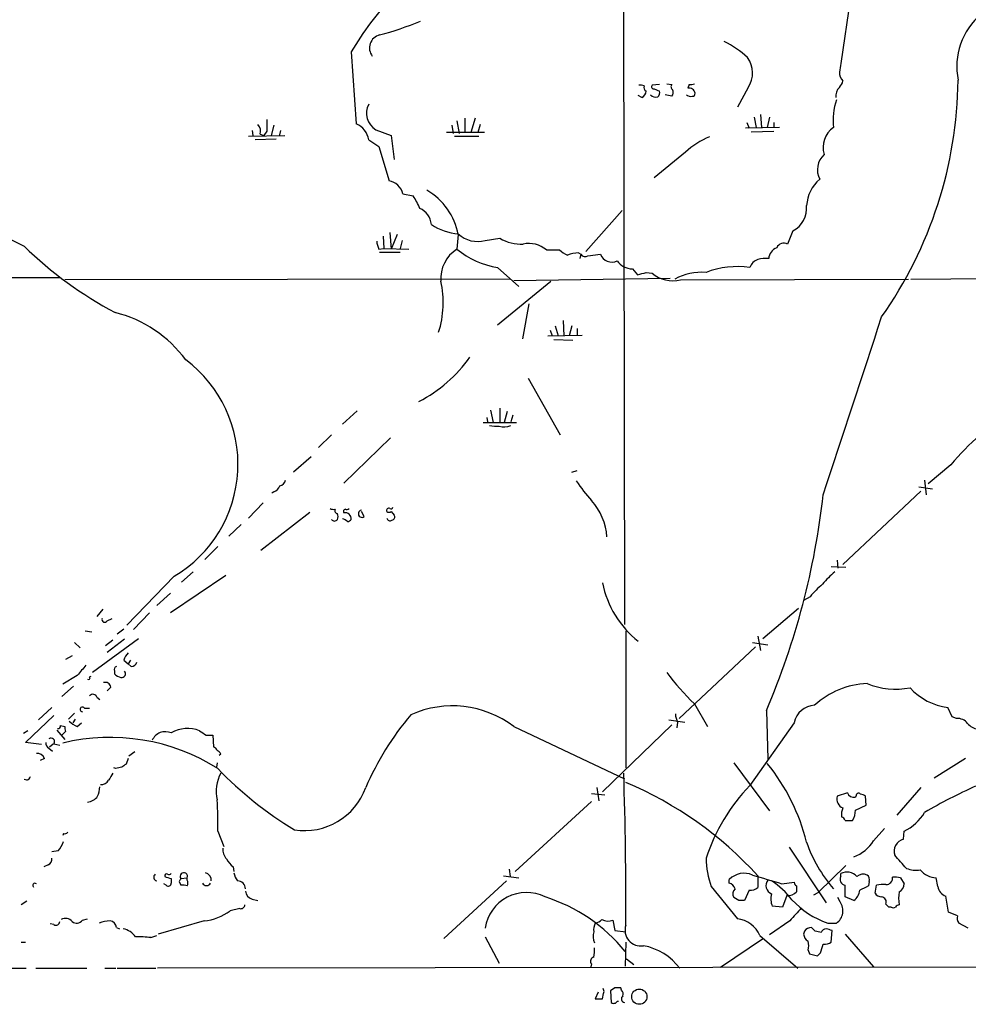
# Model space of a CAD drawing. Extents: x 17 to 1048, y 6 to 905.
# Drawn here: x 150 to 260, y 37 to 152 of the extents above; entities that cross this region are included whole.
import ezdxf

# ---------------------------------------------------------------- set-up
doc = ezdxf.new("R2010")
doc.units = 0
doc.header["$MEASUREMENT"] = 0
doc.layers.add('MAIN', color=5, linetype='CONTINUOUS')

msp = doc.modelspace()

# ---------------------------------------------------------------- linework, layer by layer
at = {"layer": 'MAIN'}
for p, q in [((220.3027, 203.7926), (220.472, 81.534)), ((248.2427, 164.4226), (245.618, 146.7273)), ((188.722, 148.082), (189.3147, 139.7)), ((224.536, 144.272), (223.6893, 144.1873)), ((225.3827, 144.3566), (225.9753, 144.272)), ((228.0073, 144.272), (227.838, 143.8486)), ((223.9433, 143.764), (224.536, 143.51)), ((225.9753, 142.9173), (225.2133, 143.0866)), ((234.8653, 143.9333), (233.5953, 141.6473)), ((222.504, 142.748), (222.0807, 143.002)), ((236.3047, 140.8006), (236.3893, 139.2766)), ((200.9987, 140.0386), (201.2527, 138.5993)), ((201.93, 140.3773), (201.93, 138.684)), ((203.1153, 140.3773), (202.6073, 138.684)), ((203.708, 139.6153), (203.454, 138.684)), ((234.696, 139.8693), (234.95, 139.192)), ((235.5427, 140.462), (235.7967, 139.2766)), ((237.3207, 140.462), (237.0667, 139.2766)), ((237.8287, 139.8693), (237.8287, 139.2766)), ((177.2073, 138.938), (177.292, 138.3453)), ((178.1387, 138.5146), (178.562, 138.3453)), ((178.9007, 138.8533), (178.562, 138.3453)), ((179.7473, 139.5306), (179.4087, 138.3453)), ((180.5093, 138.938), (180.34, 138.2606)), ((191.6007, 139.0226), (193.3787, 138.3453)), ((204.216, 138.684), (199.8133, 138.684)), ((200.406, 139.5306), (200.5753, 138.5993)), ((238.506, 139.2766), (234.5267, 139.192)), ((235.204, 138.7686), (237.8287, 138.8533)), ((176.784, 138.2606), (181.0173, 138.3453)), ((180.0013, 137.922), (177.546, 137.8373)), ((190.754, 137.8373), (191.9393, 137.0753)), ((193.3787, 138.3453), (193.7173, 135.5513)), ((200.7447, 138.2606), (203.5387, 138.2606)), ((191.9393, 137.0753), (193.1247, 133.096)), ((227.584, 136.398), (223.9433, 133.4346)), ((194.7333, 131.572), (195.9187, 131.318)), ((215.9847, 124.8833), (220.218, 129.6246)), ((193.2093, 127.0846), (193.3787, 125.1373)), ((240.03, 127.254), (239.4373, 125.73)), ((192.4473, 126.6613), (192.532, 125.222)), ((194.056, 126.8306), (193.3787, 125.1373)), ((194.6487, 126.1533), (194.3947, 125.222)), ((201.168, 126.8306), (200.9987, 125.1373)), ((204.3007, 126.1533), (205.994, 126.4073)), ((191.9393, 125.1373), (192.532, 125.222)), ((192.024, 124.7986), (194.3947, 124.7986)), ((192.532, 125.222), (195.4107, 125.1373)), ((211.4127, 125.0526), (212.9367, 125.0526)), ((215.138, 124.714), (215.392, 124.5446)), ((215.392, 124.5446), (215.3073, 124.0366)), ((216.2387, 124.3753), (217.678, 124.5446)), ((205.74, 123.0206), (208.1953, 120.8193)), ((221.4033, 122.8513), (221.996, 122.174)), ((61.214, 121.7506), (154.8553, 121.8353)), ((207.1793, 121.666), (155.448, 121.5813)), ((205.74, 116.332), (211.9207, 121.412)), ((207.6027, 121.4966), (225.806, 121.7506)), ((223.012, 122.428), (223.6893, 122.3433)), ((226.9913, 121.5813), (253.492, 121.666)), ((253.746, 121.666), (320.6327, 122.0046)), ((209.3807, 118.7873), (208.6187, 114.7233)), ((213.36, 116.84), (213.4447, 115.062)), ((211.836, 115.7393), (212.09, 115.062)), ((212.4287, 116.2473), (212.7673, 115.062)), ((214.376, 116.2473), (214.0373, 115.062)), ((214.9687, 115.9086), (214.9687, 115.1466)), ((211.582, 115.062), (215.5613, 115.1466)), ((212.2593, 114.6386), (214.4607, 114.554)), ((209.296, 110.1513), (213.0213, 103.5473)), ((204.8933, 106.426), (205.232, 104.9866)), ((205.994, 106.68), (205.994, 104.9866)), ((189.3993, 106.3413), (187.706, 104.8173)), ((204.47, 105.5793), (204.5547, 105.0713)), ((206.8407, 106.2566), (206.502, 104.9866)), ((207.518, 105.8333), (207.264, 105.0713)), ((204.0467, 104.9866), (207.9413, 104.9866)), ((186.436, 103.5473), (184.912, 102.108)), ((187.8753, 97.9593), (193.294, 103.2086)), ((184.0653, 101.0073), (182.0333, 99.2293)), ((258.4027, 100.076), (255.778, 97.8746)), ((214.376, 99.2293), (214.9687, 99.3986)), ((254.6773, 97.536), (256.286, 97.282)), ((255.3547, 98.298), (255.524, 96.6046)), ((179.7473, 96.9433), (179.4933, 96.774)), ((254.9313, 97.028), (245.872, 88.4766)), ((178.4773, 95.6733), (176.784, 93.8953)), ((178.2233, 90.17), (183.896, 94.5726)), ((190.246, 94.0646), (189.9073, 94.6573)), ((193.3787, 94.6573), (193.7173, 94.234)), ((175.9373, 93.1333), (174.498, 91.7786)), ((173.228, 90.5933), (171.704, 89.0693)), ((246.2107, 88.138), (244.5173, 88.2226)), ((245.1947, 88.9846), (245.2793, 88.0533)), ((168.148, 87.122), (162.6447, 81.4493)), ((174.1593, 87.2066), (167.7247, 82.8886)), ((170.3493, 87.63), (168.9947, 86.4446)), ((167.7247, 85.1746), (166.116, 83.7353)), ((242.062, 84.7513), (241.3, 84.328)), ((159.8507, 83.312), (159.1733, 82.4653)), ((165.2693, 82.8886), (163.4067, 80.9413)), ((240.7073, 83.3966), (236.5587, 79.8406)), ((160.3587, 81.9573), (160.9513, 82.2113)), ((157.8187, 80.772), (158.5807, 80.6873)), ((161.544, 80.4333), (162.306, 81.026)), ((220.6413, 80.772), (220.6413, 64.8546)), ((235.966, 80.1793), (236.3047, 78.486)), ((156.5487, 79.4173), (157.226, 78.8246)), ((163.9993, 79.8406), (158.6653, 75.946)), ((160.1893, 79.0786), (161.036, 79.756)), ((160.3587, 78.3166), (162.3907, 79.8406)), ((235.3733, 79.4173), (237.1513, 79.1633)), ((156.2947, 77.8933), (155.5327, 77.47)), ((235.712, 78.9093), (226.822, 70.612)), ((162.306, 77.3853), (162.814, 76.962)), ((163.068, 77.3853), (162.814, 76.962)), ((163.1527, 76.6233), (162.814, 76.962)), ((156.8873, 75.6073), (155.194, 74.5913)), ((158.3267, 75.438), (158.496, 75.5226)), ((161.2053, 76.1153), (161.2053, 75.7766)), ((156.464, 74.3373), (155.1093, 73.152)), ((160.782, 74.2526), (160.3587, 73.8293)), ((159.1733, 73.0673), (159.512, 72.8133)), ((228.6, 72.3053), (230.124, 69.6806)), ((150.876, 67.818), (154.178, 70.9506)), ((152.4, 70.4426), (153.924, 71.882)), ((155.8713, 70.5273), (156.5487, 71.2046)), ((157.734, 71.7973), (158.3267, 71.7973)), ((236.982, 71.5433), (237.1513, 65.8706)), ((258.572, 70.7813), (258.064, 71.882)), ((156.6333, 70.5273), (156.3793, 70.104)), ((156.8873, 69.6806), (157.3953, 70.104)), ((225.9753, 69.85), (217.932, 62.0606)), ((225.6367, 70.4426), (227.4993, 70.1886)), ((226.6527, 70.1886), (226.568, 69.5113)), ((240.1993, 70.104), (235.0347, 62.8226)), ((259.08, 70.612), (258.572, 70.7813)), ((151.13, 69.1726), (150.622, 68.834)), ((154.5167, 69.2573), (155.448, 68.1566)), ((154.94, 69.7653), (155.448, 69.6806)), ((155.5327, 69.088), (155.1093, 68.6646)), ((171.8733, 68.6646), (172.6353, 68.6646)), ((172.6353, 68.6646), (172.72, 67.31)), ((207.6027, 69.6806), (220.472, 63.5846)), ((152.7387, 67.564), (150.876, 67.818)), ((153.67, 67.31), (154.0933, 67.6486)), ((154.178, 67.6486), (154.8553, 67.4793)), ((153.5853, 67.1406), (154.0087, 66.802)), ((163.576, 66.7173), (162.8987, 66.2093)), ((173.5667, 66.4633), (173.3973, 66.294)), ((153.0773, 65.9553), (152.5693, 65.7013)), ((162.814, 65.9553), (162.56, 65.278)), ((173.1433, 65.4473), (173.0587, 64.9393)), ((233.172, 65.4473), (237.3207, 59.8593)), ((260.096, 65.9553), (256.4553, 63.6693)), ((161.3747, 64.77), (161.1207, 64.8546)), ((151.0453, 63.4153), (150.7067, 63.5)), ((216.662, 61.8913), (218.186, 61.722)), ((217.2547, 62.5686), (217.5087, 61.0446)), ((246.38, 61.976), (245.1947, 61.5526)), ((254.9313, 62.5686), (252.1373, 59.3513)), ((216.662, 60.96), (207.772, 52.832)), ((247.396, 61.6373), (247.3113, 61.468)), ((248.5813, 60.5366), (248.4967, 61.5526)), ((247.3113, 59.944), (248.5813, 60.5366)), ((246.126, 58.7586), (246.9727, 58.7586)), ((155.2787, 57.2346), (155.194, 56.9806)), ((173.228, 57.4886), (173.9053, 55.7106)), ((249.428, 56.388), (250.698, 57.8273)), ((252.8993, 56.5573), (252.984, 57.4886)), ((154.686, 55.2026), (153.924, 55.118)), ((239.6067, 55.626), (243.9247, 49.1913)), ((153.5007, 53.594), (152.9927, 53.34)), ((175.006, 53.34), (175.0907, 52.832)), ((207.0947, 53.086), (207.1793, 52.2393)), ((242.9933, 50.3766), (246.2107, 53.5093)), ((167.8093, 51.9853), (167.8093, 51.4773)), ((168.7407, 51.6466), (168.91, 51.2233)), ((168.91, 51.9853), (169.672, 52.07)), ((169.672, 51.816), (169.672, 52.07)), ((206.756, 51.7313), (199.4747, 45.0426)), ((206.4173, 52.324), (208.1953, 52.07)), ((232.664, 51.4773), (232.664, 51.9006)), ((235.966, 52.324), (235.966, 50.9693)), ((238.76, 51.3926), (240.1993, 51.562)), ((245.618, 52.2393), (245.618, 52.578)), ((248.92, 51.6466), (248.8353, 51.1386)), ((252.5607, 52.07), (252.984, 51.3926)), ((256.8787, 51.054), (256.7093, 52.07)), ((167.2167, 51.2233), (166.9627, 51.3926)), ((230.5473, 51.054), (233.5953, 47.3286)), ((234.95, 50.6306), (234.442, 49.4453)), ((240.4533, 51.1386), (240.4533, 50.4613)), ((242.4853, 50.1226), (242.9933, 50.3766)), ((249.5973, 50.292), (249.7667, 51.2233)), ((151.0453, 49.3606), (150.368, 48.9373)), ((177.2073, 49.6146), (177.8847, 49.4453)), ((233.7647, 49.4453), (233.172, 49.784)), ((239.3527, 50.038), (238.8447, 48.6833)), ((245.5333, 49.276), (245.2793, 49.784)), ((247.142, 49.4453), (246.126, 49.8686)), ((258.1487, 48.0906), (257.81, 49.9533)), ((175.768, 48.514), (174.6673, 48.26)), ((238.8447, 48.6833), (237.6593, 48.768)), ((251.206, 48.6833), (250.8673, 49.022)), ((251.46, 48.6833), (251.206, 48.6833)), ((259.1647, 47.6673), (258.1487, 48.0906)), ((157.48, 47.1593), (158.0727, 47.3286)), ((171.6193, 47.0746), (166.2853, 45.5506)), ((219.1173, 47.1593), (219.3713, 45.974)), ((239.6913, 47.0746), (237.3207, 45.466)), ((154.178, 46.6513), (153.7547, 46.736)), ((161.4593, 46.3126), (161.798, 46.1433)), ((219.3713, 45.974), (220.6413, 45.8046)), ((241.3847, 45.8893), (241.3, 45.5506)), ((242.6547, 45.8893), (242.2313, 46.3126)), ((244.094, 46.8206), (245.11, 46.8206)), ((244.5173, 44.6193), (244.602, 45.974)), ((260.4347, 46.228), (259.334, 46.8206)), ((165.4387, 45.1273), (166.116, 45.3813)), ((204.3007, 45.212), (205.9093, 42.164)), ((236.6433, 45.0426), (231.648, 41.656)), ((236.22, 45.3813), (240.6227, 41.5713)), ((246.126, 45.5506), (249.428, 41.7406)), ((150.368, 44.6193), (150.876, 44.6193)), ((220.6413, 44.6193), (220.5567, 41.8253)), ((241.808, 43.688), (241.9773, 43.2646)), ((220.726, 42.672), (221.5727, 41.9946)), ((241.9773, 43.2646), (242.9087, 43.0106)), ((242.9087, 43.0106), (243.2473, 43.3493)), ((145.4573, 41.5713), (150.9607, 41.5713)), ((152.0613, 41.5713), (157.988, 41.5713)), ((160.1047, 41.5713), (161.3747, 41.5713)), ((161.544, 41.5713), (166.0313, 41.5713)), ((399.9653, 41.91), (166.2007, 41.5713)), ((216.662, 42.0793), (216.5773, 41.7406)), ((218.1013, 38.862), (218.0167, 39.2006)), ((219.3713, 39.2853), (218.8633, 38.9466)), ((218.8633, 38.9466), (218.948, 37.592)), ((220.1333, 39.0313), (220.0487, 39.2853)), ((217.424, 38.7773), (217.0853, 38.0153)), ((219.6253, 37.7613), (219.7947, 37.7613))]:
    msp.add_line(p, q, dxfattribs=at)
msp.add_circle((222.2042, 38.268), 0.8866, dxfattribs=at)
for centre, radius, start, end in [((221.2803, 128.6901), 37.8958, 137.037914, 149.221743), ((267.0996, 146.3465), 8.0051, 69.391011, 191.284947), ((182.0485, 187.2213), 38.5066, 285.014277, 292.469365), ((192.389, 148.5298), 1.5433, 103.680569, 218.266699), ((226.9584, 138.9285), 11.534, 47.297152, 63.685986), ((232.3659, 145.6091), 3.0092, 326.158902, 36.632273), ((499.5372, 103.8937), 257.5067, 170.424926, 170.654106), ((246.7892, 145.6736), 1.341, 178.389048, 226.846247), ((222.3348, 143.257), 0.9456, 63.413271, 100.325982), ((223.8869, 144.018), 0.2602, 139.410647, 282.519254), ((226.2872, 144.0142), 0.4047, 140.42467, 235.846582), ((228.1768, 145.2032), 0.9465, 259.683783, 296.559637), ((244.2444, 145.1009), 1.6774, 315.886457, 346.006836), ((210.5068, 145.3331), 48.7456, 324.841345, 359.349871), ((222.0574, 143.596), 0.9585, 297.773576, 354.852115), ((223.1814, 143.9333), 0.456, 158.20559, 248.189256), ((224.1385, 143.6102), 0.8104, 220.250059, 286.355227), ((223.9433, 143.2983), 0.6294, 312.276138, 19.655661), ((225.4904, 143.3569), 0.6545, 317.805219, 29.510349), ((228.1766, 143.6791), 0.7804, 229.396316, 282.536771), ((227.9986, 143.1768), 0.6907, 6.584797, 103.444757), ((228.3883, 143.2137), 0.2994, 261.878017, 8.121983), ((246.4767, 142.8978), 1.4591, 134.791754, 185.892672), ((192.7196, 140.9449), 2.2243, 152.091614, 239.797892), ((251.7797, 140.1653), 7.0645, 160.753549, 187.22682), ((177.0942, 138.8532), 1.098, 342.038641, 43.952068), ((517.5504, 139.5306), 338.6504, 179.885392, 180.114592), ((188.4271, 137.5268), 2.3475, 7.600611, 67.783424), ((246.3723, 136.9545), 2.8205, 124.584792, 196.699633), ((233.1294, 130.7681), 7.9024, 110.375717, 134.566777), ((245.3139, 134.3698), 2.4182, 132.804742, 207.177522), ((179.0887, 183.7539), 64.8217, 229.40184, 244.033391), ((192.7315, 131.0701), 2.0637, 14.075298, 79.016218), ((246.0412, 129.921), 4.4125, 130.719179, 176.149648), ((193.5387, 125.3181), 7.7778, 11.213426, 59.148177), ((191.2073, 127.9024), 5.8192, 19.852385, 35.940797), ((195.8746, 127.8685), 2.1657, 3.905233, 68.147989), ((238.6636, 129.9141), 2.9905, 297.187975, 5.819068), ((201.7027, 133.4456), 6.5521, 235.96311, 265.319072), ((193.9422, 126.1838), 2.2598, 182.922039, 207.586725), ((203.4117, 129.3189), 3.2881, 226.970603, 285.686412), ((208.4662, 130.539), 4.8148, 239.105835, 272.822591), ((183.453, 159.3358), 47.1042, 225.957764, 241.932593), ((203.1999, 121.7083), 4.0747, 122.697883, 184.170071), ((207.26, 132.7938), 9.8907, 230.724533, 261.159763), ((209.3806, 122.6818), 3.1225, 49.398904, 102.527415), ((214.7849, 126.9291), 2.6338, 225.435321, 249.627527), ((238.7231, 123.9226), 1.4914, 111.879881, 175.616321), ((239.0141, 124.8831), 0.9468, 63.448481, 153.429536), ((215.3226, 120.4888), 4.2292, 92.501675, 110.117139), ((215.9085, 124.9257), 0.6419, 216.421795, 300.960695), ((218.9904, 125.0292), 1.399, 200.266525, 296.989986), ((221.4052, 125.0178), 2.1665, 214.759549, 269.949752), ((236.6434, 122.3434), 1.7454, 112.83652, 157.170804), ((236.8973, 119.5465), 4.5029, 85.686199, 101.936301), ((229.4362, 115.8272), 6.6211, 85.508577, 118.134894), ((233.6412, 112.8958), 10.2202, 82.163481, 111.143569), ((188.0936, 118.9164), 11.3209, 342.357461, 12.734994), ((159.004, 376.301), 261.8177, 283.921652, 284.150835), ((226.1024, 125.2648), 3.7892, 230.443981, 283.567191), ((157.779, 103.6521), 14.5492, 36.312651, 76.035582), ((-4499.8554, 1663.2608), 4995.4627, 341.722727, 341.972084), ((160.4224, 100.1477), 15.1444, 300.672366, 53.160142), ((189.0614, 122.0713), 16.4556, 297.250048, 324.888777), ((205.6131, 107.9071), 3.3569, 256.135551, 275.062153), ((206.475, 106.3914), 1.9136, 252.805477, 294.349793), ((283.5038, 78.975), 32.792, 131.466978, 139.948233), ((179.4511, 97.917), 1.0177, 286.919786, 343.067804), ((180.1283, 98.5942), 1.0178, 286.932197, 343.080214), ((229.6744, 107.8825), 17.6706, 213.174587, 222.57538), ((154.1507, 106.7713), 90.0113, 336.96004, 353.514651), ((186.6899, 95.8412), 0.9452, 243.402419, 280.324365), ((188.1716, 95.3772), 0.4829, 254.763614, 307.866658), ((193.082, 94.7847), 0.2467, 58.932678, 211.087213), ((193.3363, 95.1653), 0.2117, 233.124688, 0), ((211.242, 91.1608), 7.2178, 4.236512, 41.329303), ((187.1557, 94.742), 0.3413, 150.265529, 262.864574), ((186.4786, 94.0647), 0.7194, 331.913927, 28.079046), ((188.0658, 94.6573), 0.2549, 94.748707, 221.627938), ((188.0355, 93.8146), 0.6922, 352.646032, 103.381761), ((189.9811, 94.4031), 0.4299, 99.885218, 308.045673), ((193.2516, 93.9658), 0.3874, 190.48609, 303.119959), ((193.1247, 94.9958), 0.4232, 233.116564, 306.883436), ((193.3927, 94.0223), 0.3875, 280.497939, 33.11188), ((186.7747, 93.9587), 0.4109, 214.490571, 325.501532), ((187.3816, 92.5547), 1.2971, 45.006247, 75.517013), ((188.2564, 94.0222), 0.5518, 274.396316, 327.536771), ((250.3224, 80.8089), 8.6885, 128.272674, 141.727326), ((229.1451, 88.5708), 11.429, 191.15351, 231.821543), ((248.875, 79.3776), 8.6772, 128.264332, 141.735668), ((160.0721, 82.1071), 0.3233, 161.200829, 332.404845), ((163.9576, 76.9702), 1.7029, 132.186781, 165.891948), ((453.7303, -177.8087), 390.3017, 139.283313, 139.512488), ((163.0742, 77.4334), 0.8139, 275.534773, 338.212969), ((161.5299, 76.2705), 0.3598, 101.316179, 205.553719), ((162.3729, 76.9809), 1.6774, 225.886457, 256.006836), ((162.0265, 75.819), 0.4694, 262.755391, 39.13056), ((251.6687, 95.9331), 33.0218, 217.248289, 225.685973), ((158.1997, 75.311), 0.1796, 225, 45), ((160.1523, 74.1627), 0.6361, 8.125007, 109.947705), ((249.2089, 64.7878), 9.9031, 93.142602, 132.09696), ((251.9777, 82.4271), 8.429, 246.865138, 281.521762), ((158.7021, 72.9122), 0.4961, 18.219456, 139.168231), ((258.9246, 78.9221), 7.0925, 222.090071, 263.030594), ((242.672, 69.6181), 2.52, 92.319781, 168.882697), ((157.4973, 71.6515), 0.278, 31.631806, 266.432664), ((221.5578, 49.1207), 33.922, 139.757125, 156.644432), ((200.4852, 60.2369), 11.8255, 52.995505, 114.056401), ((228.6525, 71.2343), 2.2567, 182.903231, 207.605171), ((157.8048, 72.1503), 2.6346, 225.433655, 249.619837), ((259.1402, 69.0839), 1.5292, 37.710681, 92.256019), ((261.912, 71.377), 2.0696, 220.99737, 259.512657), ((154.6436, 69.723), 0.2994, 261.878017, 8.121983), ((156.3779, 69.5112), 0.9452, 169.675635, 206.597581), ((167.1319, 67.3947), 1.6676, 66.034023, 156.037162), ((169.7273, 65.5751), 3.8546, 68.957687, 119.840754), ((298.4845, 259.4069), 228.9389, 236.195334, 236.424531), ((153.9242, 67.7333), 0.6828, 172.873943, 240.239505), ((153.8393, 67.9026), 0.4234, 323.132809, 126.867191), ((160.7326, 45.0831), 23.3175, 57.596445, 103.740766), ((152.1945, 65.5961), 0.9531, 22.140777, 92.91674), ((172.4234, 66.5902), 0.7785, 22.378134, 67.605454), ((172.8469, 66.1667), 0.7785, 22.394546, 67.621866), ((246.9732, -61.8797), 152.6259, 123.578058, 123.807262), ((219.0622, 50.6453), 23.2543, 13.866949, 39.263368), ((372.4384, -63.1502), 246.8296, 148.922635, 149.151838), ((204.031, -104.4408), 174.5046, 103.919653, 104.148876), ((177.4997, 62.1355), 4.4711, 151.600735, 193.005567), ((205.2729, 95.7139), 44.5466, 223.998612, 238.681811), ((-224.2219, 49.0305), 444.87, 359.682667, 1.962082), ((150.7489, 64.1352), 0.7785, 292.378134, 337.605454), ((159.6053, 63.9991), 1.0919, 269.548696, 327.678121), ((203.6627, 22.8986), 43.6962, 42.330703, 67.135065), ((156.3566, 62.8018), 3.1589, 336.705668, 357.305524), ((183.2879, 65.1464), 7.5792, 261.120555, 340.116226), ((251.4564, 47.2122), 22.6574, 136.450861, 161.621268), ((247.1419, 62.2651), 0.8149, 200.779055, 281.998017), ((247.6802, 61.6313), 0.2843, 38.071195, 178.790557), ((247.845, 60.8505), 0.9579, 47.132054, 86.468811), ((292.0544, -4.3839), 73.8399, 114.62984, 119.802849), ((157.875, 62.5971), 1.7331, 276.550114, 322.938357), ((136.7542, 58.4614), 36.4868, 358.472215, 4.19319), ((246.2441, 61.2307), 1.0977, 162.946777, 250.185015), ((247.3112, 59.4361), 1.6284, 152.103644, 188.977017), ((245.4623, 59.8311), 1.8524, 324.622323, 3.494144), ((250.5313, 62.5072), 5.5859, 296.045775, 329.71211), ((245.4061, 58.4622), 0.7785, 22.378134, 67.605454), ((155.448, 57.5734), 0.3787, 243.44848, 333.428183), ((152.01, 57.3535), 3.4333, 321.208574, 342.188317), ((257.4818, 61.763), 16.7852, 199.287839, 220.778271), ((245.4913, 58.8852), 4.6619, 290.737147, 327.611475), ((253.2475, 55.1589), 1.441, 103.982244, 198.795801), ((175.2596, 55.3154), 1.4565, 171.077682, 225.792749), ((153.3132, 54.1967), 0.6312, 287.280921, 14.617437), ((176.9529, 55.7104), 3.0674, 207.979423, 230.602432), ((241.9622, 54.8068), 12.016, 182.150057, 198.198967), ((-128.4268, -284.7314), 509.7507, 41.519657, 41.748848), ((169.2675, 52.2393), 0.4385, 337.288671, 215.393395), ((171.562, 51.7858), 0.9056, 356.54995, 75.503424), ((177.3963, 53.1487), 2.3563, 191.905565, 216.980293), ((246.3265, 51.1832), 1.5644, 42.458703, 116.928663), ((254.3808, 56.3023), 3.3337, 249.952285, 278.033609), ((256.9209, 54.8214), 2.7595, 221.266788, 265.60225), ((166.19, 52.1476), 0.4227, 125.137477, 259.920588), ((167.259, 52.3098), 0.2232, 55.312965, 198.418709), ((230.9282, 242.6121), 200.8048, 251.450469, 251.679652), ((167.5129, 52.959), 0.4827, 254.757375, 307.88123), ((253.5103, 9.486), 94.6752, 153.327151, 153.556306), ((169.0371, 51.4773), 0.7196, 331.921424, 28.078576), ((175.4717, 50.7577), 0.9745, 2.487765, 87.512235), ((234.3996, 50.1228), 2.4845, 66.927073, 134.311844), ((491.0637, 898.5657), 883.9454, 253.186317, 253.4155025), ((237.9523, 51.1668), 1.0311, 140.975687, 248.518462), ((231.359, 42.6605), 10.9961, 38.66168, 55.579391), ((240.7501, 51.6046), 0.5524, 184.422569, 237.506537), ((246.2107, 51.9006), 0.6826, 150.254078, 262.87186), ((248.2124, 51.3507), 1.1511, 66.791605, 129.46907), ((248.2851, 51.8583), 0.6693, 341.559637, 55.310261), ((250.9058, 52.0396), 0.7326, 266.987624, 9.031583), ((251.8834, 49.7832), 2.385, 73.501866, 96.116015), ((151.9767, 51.181), 0.2625, 51.340192, 231.340192), ((167.4707, 51.449), 0.3398, 221.623737, 4.777645), ((169.1218, 49.6584), 1.5792, 69.609571, 97.70781), ((171.9157, 51.689), 0.5116, 204.445809, 335.549556), ((177.5404, 50.6645), 1.1015, 186.175906, 252.397417), ((209.0816, 45.5509), 4.8286, 63.404701, 171.939035), ((232.3676, 50.5036), 1.0178, 16.930557, 73.069443), ((233.882, 50.1878), 0.8168, 131.451203, 209.628292), ((235.0557, 52.0069), 1.3803, 265.608298, 311.260899), ((239.5583, 51.1459), 1.1268, 259.486857, 322.58704), ((-92.5239, 50.546), 338.6506, 359.885392, 0.114591), ((246.1895, 50.7758), 1.6363, 305.598735, 354.908921), ((375.3472, -203.1552), 284.0257, 116.450478, 116.679625), ((250.6139, 47.4077), 3.9085, 86.282754, 102.518632), ((256.9681, 49.6993), 4.6398, 170.547422, 189.452578), ((252.0325, 51.3439), 0.9527, 292.123029, 2.929976), ((258.3763, 51.3768), 1.532, 192.163716, 248.306236), ((205.3585, 31.2327), 19.543, 38.951334, 72.47505), ((234.1033, -119.8546), 169.3002, 89.885375, 90.114591), ((239.6312, 49.606), 2.1426, 163.701609, 203.024077), ((247.3028, 56.265), 9.9746, 222.47075, 251.234453), ((244.1414, 48.2518), 1.7282, 304.089149, 36.346702), ((250.402, 50.8429), 0.9752, 214.395657, 267.490542), ((250.2694, 49.239), 0.6361, 340.052295, 81.87372), ((170.9803, 53.2289), 6.1874, 275.927771, 306.575982), ((175.8998, 48.9561), 0.4613, 253.399492, 357.664214), ((621.3807, -290.8492), 509.7836, 138.251165, 138.480341), ((251.714, 49.0218), 0.4232, 233.116564, 306.883436), ((252.4336, 48.3871), 0.5518, 94.396316, 147.536771), ((154.432, 46.9899), 0.4233, 233.124688, 0.013536), ((155.5085, 46.361), 1.0069, 38.661586, 118.718549), ((156.8104, 47.6135), 0.8091, 230.405678, 325.850351), ((160.8803, 42.8576), 4.221, 92.484836, 110.135029), ((160.5703, 46.1856), 0.898, 8.130102, 81.869898), ((216.6801, 48.4472), 1.6763, 283.988163, 314.129898), ((218.5636, 48.4209), 1.3777, 238.673933, 293.696052), ((233.1148, 43.9385), 3.424, 24.921464, 81.932846), ((260.096, 47.4132), 0.9653, 164.738635, 217.87186), ((161.8547, 43.9987), 2.1757, 33.893844, 80.299564), ((218.5162, 45.2735), 1.686, 161.6392, 205.992097), ((218.5242, 46.0587), 1.6282, 152.098704, 188.978664), ((222.3507, 45.9757), 1.8086, 160.930917, 280.274246), ((242.2812, 45.1546), 1.1591, 92.467437, 140.664684), ((200.6728, -123.5027), 174.5168, 75.851156, 76.080363), ((243.889, 45.5667), 0.5777, 86.457073, 164.611795), ((201.9428, -123.2487), 174.5168, 75.851156, 76.080363), ((164.0841, 35.3962), 9.8249, 82.075172, 92.469896), ((242.4006, 45.6353), 1.1039, 184.400696, 237.530798), ((240.3684, 44.196), 1.5266, 340.563296, 19.436704), ((213.6566, 43.6457), 3.3572, 346.136778, 5.063402), ((221.3736, 37.3732), 6.9455, 37.188491, 79.214737), ((-10.5907, 128.5348), 267.7504, 341.448761, 341.677937), ((243.6709, 45.8884), 1.5255, 266.809544, 303.700485), ((216.9866, 42.3944), 0.4524, 98.977235, 224.14918), ((219.71, -130.0646), 169.3502, 89.885409, 90.114591), ((219.7098, 38.5656), 0.6295, 340.359033, 47.717127), ((217.5087, 249.6651), 211.6502, 269.885381, 270.114592), ((6.3128, 80.7694), 215.8949, 348.578099, 348.807251), ((219.2302, 37.9024), 0.4195, 227.724474, 340.347095), ((220.546, 38.0082), 0.4227, 125.129678, 259.918216)]:
    msp.add_arc(centre, radius, start, end, dxfattribs=at)

doc.saveas('drawing.dxf')
